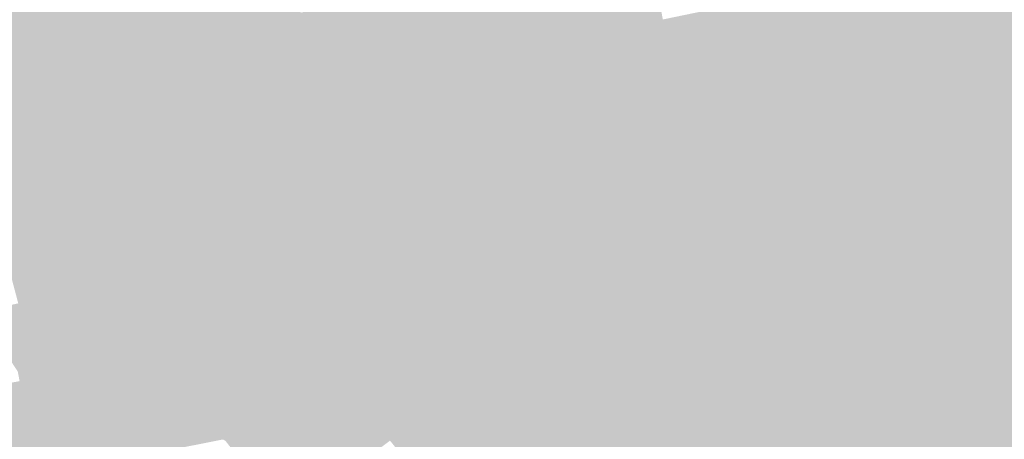
# Model space of a CAD drawing. Units: inches. Extents: x 7507362 to 7513066, y 5789506 to 5795302.
# Drawn here: x 7508578 to 7508982, y 5790795 to 5790967 of the extents above; entities that cross this region are included whole.
import ezdxf

# ---------------------------------------------------------------- set-up
doc = ezdxf.new("R2010")
doc.units = ezdxf.units.IN
doc.header["$MEASUREMENT"] = 0

msp = doc.modelspace()

# ---------------------------------------------------------------- hatches: boundary and pattern name
for points in [[(7508740.01, 5791172.17), (7508736.22, 5791195.1), (7508735.5, 5791197.54), (7508733.62, 5791207.84), (7508731.23, 5791220.9), (7508728.69, 5791237.31), (7508730.1, 5791237.64), (7508727.74, 5791249.9), (7508725.33, 5791262.38), (7508720.99, 5791261.45), (7508716.74, 5791282.8), (7508714.61, 5791303.23), (7508715.84, 5791303.44), (7508712.29, 5791321), (7508710.73, 5791323.48), (7508708.91, 5791330.35), (7508707.64, 5791335.19), (7508712.84, 5791339.74), (7508721.38, 5791305.78), (7508725.98, 5791284.09), (7508743.94, 5791180.93), (7508759.88, 5791096.81), (7508782.27, 5790960.8), (7508790.43, 5790937.46), (7508781.91, 5790935.82), (7508781.8, 5790940.12), (7508774.82, 5790967.32), (7508773.97, 5790969.96), (7508771.43, 5790986.15), (7508768.66, 5791002.28), (7508768.14, 5791005.22), (7508764.95, 5791021.41), (7508761.25, 5791021.01), (7508759.8, 5791029.99), (7508758.35, 5791038.97), (7508755.45, 5791058.34), (7508753.41, 5791072.81), (7508757.72, 5791077.85), (7508755.02, 5791093.63), (7508754.04, 5791093.43), (7508750.87, 5791112.06), (7508745.97, 5791139.37), (7508745.51, 5791142.59), (7508744.23, 5791149.16), (7508740.68, 5791168.87), (7508740.01, 5791172.17)], [(7508975.89, 5791003.32), (7508999.42, 5790962.81), (7509034.81, 5790897.84), (7509084.84, 5790845.99), (7509148.23, 5790753.04), (7509215.48, 5790653.76), (7509218.78, 5790647.91), (7509242.66, 5790605.62), (7509265.83, 5790564.08), (7509285.61, 5790510.38), (7509272.57, 5790502.31), (7509151.86, 5790617.52), (7509149.4, 5790616.69), (7509117.96, 5790649.83), (7509102.47, 5790664.66), (7509084.74, 5790681.49), (7509077.61, 5790688), (7509046.94, 5790715.82), (7509033.08, 5790729.05), (7509019.22, 5790742.27), (7509003.72, 5790757.03), (7508982.47, 5790777.08), (7508981.41, 5790777.98), (7508973.64, 5790786.08), (7508955.72, 5790802.34), (7508941.22, 5790815.67), (7508937.24, 5790820.17), (7508931.99, 5790836.88), (7508928.75, 5790847.2), (7508923.95, 5790867.23), (7508918.86, 5790884.04), (7508912.29, 5790906.92), (7508910.5, 5790912.57), (7508909.08, 5790917.03), (7508903.25, 5790938.59), (7508897.66, 5790955.97), (7508897.94, 5790956.34), (7508893.75, 5790974.15), (7508892.78, 5790978.03), (7508889.56, 5790991.01), (7508884.41, 5791008.89), (7508883.98, 5791010.39), (7508880.11, 5791024.1), (7508879.64, 5791025.77), (7508879.26, 5791027.06), (7508874.66, 5791044.48), (7508874.55, 5791044.91), (7508870.24, 5791060.71), (7508864.42, 5791080.02), (7508859.69, 5791096.53), (7508867.46, 5791100.46), (7508878.25, 5791112.34), (7508876.07, 5791118.12), (7508896.59, 5791122.78), (7508975.89, 5791003.32)], [(7508759.88, 5791096.81), (7508764.49, 5791098.67), (7508765, 5791095.26), (7508767.67, 5791079.56), (7508768.39, 5791076.87), (7508771.21, 5791061.12), (7508774.76, 5791041.77), (7508777.8, 5791023.98), (7508779.84, 5791010.85), (7508779.35, 5791006.58), (7508780.74, 5790999.46), (7508782.59, 5790989.95), (7508782.98, 5790990.02), (7508783.36, 5790988.21), (7508785.54, 5790977.95), (7508788.55, 5790970.82), (7508791.29, 5790956.99), (7508792.08, 5790953.07), (7508798.13, 5790935.11), (7508796.44, 5790935.3), (7508790.43, 5790937.46), (7508782.27, 5790960.8), (7508759.88, 5791096.81)], [(7508317.96, 5790920.91), (7508375.87, 5790930.79), (7508674.88, 5790993.53), (7508676.2, 5790986.31), (7508663.09, 5790983.89), (7508557.17, 5790961.43), (7508501.37, 5790949.6), (7508382.21, 5790923.96), (7508378.62, 5790923.54), (7508365.93, 5790921.09), (7508353.64, 5790918.56), (7508345.89, 5790917.04), (7508335.79, 5790915.08), (7508330.46, 5790914.22), (7508328.6, 5790913.9), (7508327.76, 5790913.53), (7508319.36, 5790911.96), (7508318.98, 5790912.86), (7508318.06, 5790917.78), (7508317.96, 5790920.91)], [(7508663.68, 5790980.95), (7508690.09, 5790985.82), (7508693.2, 5790970.31), (7508666.83, 5790965.18), (7508663.68, 5790980.95)], [(7508771.43, 5790986.15), (7508773.97, 5790969.96), (7508742.73, 5790963.77), (7508739.59, 5790979.37), (7508740.17, 5790979.49), (7508746.27, 5790980.76), (7508762.93, 5790984.22), (7508771.43, 5790986.15)], [(7508557.17, 5790961.43), (7508663.09, 5790983.89), (7508663.68, 5790980.95), (7508666.83, 5790965.18), (7508560.66, 5790943.92), (7508557.17, 5790961.43)], [(7508839.39, 5790980.99), (7508841.86, 5790967.48), (7508821.94, 5790963.34), (7508819.16, 5790976.93), (7508839.39, 5790980.99)], [(7508742.73, 5790963.77), (7508703.32, 5790956.31), (7508700.3, 5790971.62), (7508710.84, 5790973.7), (7508728.67, 5790977.22), (7508739.59, 5790979.37), (7508742.73, 5790963.77)], [(7508788.55, 5790970.82), (7508819.16, 5790976.93), (7508821.94, 5790963.34), (7508791.29, 5790956.99), (7508788.55, 5790970.82)], [(7508791.29, 5790956.99), (7508821.94, 5790963.34), (7508841.86, 5790967.48), (7508866.97, 5790972.68), (7508892.78, 5790978.03), (7508893.75, 5790974.15), (7508853.92, 5790965.87), (7508818.2, 5790957.74), (7508815.39, 5790957.61), (7508792.08, 5790953.07), (7508791.29, 5790956.99)], [(7508792.08, 5790953.07), (7508815.39, 5790957.61), (7508818.2, 5790957.74), (7508853.92, 5790965.87), (7508893.75, 5790974.15), (7508897.94, 5790956.34), (7508897.66, 5790955.97), (7508884.69, 5790953.22), (7508866.22, 5790949.69), (7508843.71, 5790944.13), (7508821, 5790939.06), (7508798.13, 5790935.11), (7508792.08, 5790953.07)], [(7508703.32, 5790956.31), (7508742.73, 5790963.77), (7508773.97, 5790969.96), (7508774.82, 5790967.32), (7508774.49, 5790967.25), (7508769.63, 5790966.32), (7508762.28, 5790964.91), (7508754.93, 5790963.5), (7508747.55, 5790962.07), (7508740.18, 5790960.65), (7508732.85, 5790959.24), (7508722.28, 5790957.21), (7508703.2, 5790953.49), (7508684.07, 5790949.3), (7508649.99, 5790942.95), (7508632.64, 5790939.53), (7508615.56, 5790936.16), (7508578.89, 5790928.88), (7508535.39, 5790920.45), (7508518.86, 5790917.2), (7508498.87, 5790913.26), (7508481.11, 5790909.76), (7508464.12, 5790906.42), (7508457.85, 5790905.18), (7508428.36, 5790899.37), (7508395.21, 5790892.92), (7508391.55, 5790892.31), (7508388.17, 5790909.26), (7508504.86, 5790932.74), (7508560.66, 5790943.92), (7508666.83, 5790965.18), (7508693.2, 5790970.31), (7508700.3, 5790971.62), (7508703.32, 5790956.31)], [(7508727.8, 5790930.62), (7508738.23, 5790932.7), (7508745.56, 5790934.14), (7508752.88, 5790935.6), (7508760.2, 5790937.06), (7508767.54, 5790938.51), (7508774.94, 5790939.98), (7508775.85, 5790941.43), (7508778.6, 5790945.8), (7508774.49, 5790967.25), (7508774.82, 5790967.32), (7508781.8, 5790940.12), (7508728.07, 5790929.32), (7508727.8, 5790930.62)], [(7508754.93, 5790963.5), (7508762.28, 5790964.91), (7508764.1, 5790955.76), (7508766.6, 5790943.21), (7508767.54, 5790938.51), (7508760.2, 5790937.06), (7508758.83, 5790943.94), (7508756.77, 5790954.28), (7508754.93, 5790963.5)], [(7508762.28, 5790964.91), (7508769.63, 5790966.32), (7508770.75, 5790963.87), (7508771.54, 5790959.63), (7508771.15, 5790959.55), (7508771.6, 5790957.27), (7508773.66, 5790946.92), (7508774.1, 5790944.73), (7508775.19, 5790944.96), (7508775.85, 5790941.43), (7508774.94, 5790939.98), (7508767.54, 5790938.51), (7508766.6, 5790943.21), (7508764.1, 5790955.76), (7508762.28, 5790964.91)], [(7508769.63, 5790966.32), (7508774.49, 5790967.25), (7508778.6, 5790945.8), (7508775.85, 5790941.43), (7508775.19, 5790944.96), (7508774.1, 5790944.73), (7508773.66, 5790946.92), (7508771.6, 5790957.27), (7508771.15, 5790959.55), (7508771.54, 5790959.63), (7508770.75, 5790963.87), (7508769.63, 5790966.32)], [(7508732.85, 5790959.24), (7508740.18, 5790960.65), (7508742.07, 5790951.32), (7508744.17, 5790940.98), (7508745.56, 5790934.14), (7508738.23, 5790932.7), (7508737.29, 5790937.3), (7508734.75, 5790949.85), (7508732.85, 5790959.24)], [(7508740.18, 5790960.65), (7508747.55, 5790962.07), (7508749.42, 5790952.8), (7508751.94, 5790940.26), (7508752.88, 5790935.6), (7508745.56, 5790934.14), (7508744.17, 5790940.98), (7508742.07, 5790951.32), (7508740.18, 5790960.65)], [(7508747.55, 5790962.07), (7508754.93, 5790963.5), (7508756.77, 5790954.28), (7508758.83, 5790943.94), (7508760.2, 5790937.06), (7508752.88, 5790935.6), (7508751.94, 5790940.26), (7508749.42, 5790952.8), (7508747.55, 5790962.07)], [(7508722.28, 5790957.21), (7508727.8, 5790930.62), (7508728.07, 5790929.32), (7508709.07, 5790925.73), (7508703.2, 5790953.49), (7508722.28, 5790957.21)], [(7508722.28, 5790957.21), (7508732.85, 5790959.24), (7508734.75, 5790949.85), (7508737.29, 5790937.3), (7508738.23, 5790932.7), (7508727.8, 5790930.62), (7508722.28, 5790957.21)], [(7508684.07, 5790949.3), (7508703.2, 5790953.49), (7508709.07, 5790925.73), (7508689.79, 5790921.78), (7508684.07, 5790949.3)], [(7508866.22, 5790949.69), (7508884.69, 5790953.22), (7508897.66, 5790955.97), (7508903.25, 5790938.59), (7508898.56, 5790938.07), (7508894.35, 5790936.95), (7508885.6, 5790935.7), (7508884.45, 5790935.44), (7508879.17, 5790934.22), (7508871.09, 5790931.56), (7508870.31, 5790934.46), (7508866.22, 5790949.69)], [(7508649.99, 5790942.95), (7508684.07, 5790949.3), (7508689.79, 5790921.78), (7508655.61, 5790915.2), (7508649.99, 5790942.95)], [(7508843.71, 5790944.13), (7508866.22, 5790949.69), (7508870.31, 5790934.46), (7508847.53, 5790928.67), (7508843.71, 5790944.13)], [(7508821, 5790939.06), (7508843.71, 5790944.13), (7508847.53, 5790928.67), (7508841.46, 5790927.9), (7508824.9, 5790924.36), (7508821, 5790939.06)], [(7508368.6, 5790859.94), (7508376.61, 5790861.35), (7508400.2, 5790865.85), (7508433.6, 5790871.74), (7508463.43, 5790877.45), (7508469.6, 5790878.63), (7508487.01, 5790882.08), (7508504.8, 5790885.61), (7508524.29, 5790889.23), (7508541.43, 5790892.62), (7508585.46, 5790901.34), (7508621.27, 5790908.49), (7508639.57, 5790912.07), (7508655.61, 5790915.2), (7508689.79, 5790921.78), (7508709.07, 5790925.73), (7508728.07, 5790929.32), (7508781.8, 5790940.12), (7508781.91, 5790935.82), (7508369.28, 5790856.48), (7508368.6, 5790859.94)], [(7508632.64, 5790939.53), (7508649.99, 5790942.95), (7508655.61, 5790915.2), (7508639.57, 5790912.07), (7508635.62, 5790923.87), (7508634.26, 5790930.54), (7508632.64, 5790939.53)], [(7508578.89, 5790928.88), (7508615.56, 5790936.16), (7508621.27, 5790908.49), (7508585.46, 5790901.34), (7508578.89, 5790928.88)], [(7508615.56, 5790936.16), (7508632.64, 5790939.53), (7508634.26, 5790930.54), (7508635.62, 5790923.87), (7508639.57, 5790912.07), (7508621.27, 5790908.49), (7508615.56, 5790936.16)], [(7508781.91, 5790935.82), (7508790.43, 5790937.46), (7508793.03, 5790930.02), (7508813.11, 5790904.34), (7508893.05, 5790830.83), (7508907.13, 5790814.81), (7508938.85, 5790769.76), (7508940.19, 5790767.65), (7508930.87, 5790762.35), (7508930.76, 5790767.42), (7508909.16, 5790798.32), (7508900.69, 5790809.19), (7508892.64, 5790819.54), (7508880.6, 5790834.11), (7508876.87, 5790832.54), (7508875.66, 5790836.79), (7508859.88, 5790853.16), (7508852.74, 5790860.75), (7508851.28, 5790860.58), (7508843.64, 5790869.94), (7508823.24, 5790888.78), (7508803.06, 5790901.26), (7508791.78, 5790913.93), (7508791.59, 5790914.39), (7508785.1, 5790930.37), (7508781.91, 5790935.82)], [(7508911.72, 5790821.54), (7508906.83, 5790817.83), (7508920.7, 5790800.13), (7508925.59, 5790803.84), (7508937.67, 5790788.51), (7508949.52, 5790773.07), (7508940.19, 5790767.65), (7508938.85, 5790769.76), (7508907.13, 5790814.81), (7508893.05, 5790830.83), (7508813.11, 5790904.34), (7508793.03, 5790930.02), (7508790.43, 5790937.46), (7508796.44, 5790935.3), (7508802.01, 5790922.87), (7508803.66, 5790920.63), (7508804.04, 5790920.28), (7508806.75, 5790917.76), (7508825.7, 5790900.93), (7508836.6, 5790891.25), (7508859.72, 5790872), (7508862.88, 5790866.92), (7508873.53, 5790856.53), (7508879.4, 5790857.54), (7508897.16, 5790841.49), (7508896.51, 5790840.94), (7508911.72, 5790821.54)], [(7508798.13, 5790935.11), (7508821, 5790939.06), (7508824.9, 5790924.36), (7508804.04, 5790920.28), (7508803.66, 5790920.63), (7508802.01, 5790922.87), (7508798.13, 5790935.11)], [(7508884.45, 5790935.44), (7508885.6, 5790935.7), (7508894.35, 5790936.95), (7508898.56, 5790938.07), (7508903.25, 5790938.59), (7508909.08, 5790917.03), (7508888.93, 5790913.06), (7508887.94, 5790918.01), (7508886.28, 5790926.3), (7508884.45, 5790935.44)], [(7508369.28, 5790856.48), (7508781.91, 5790935.82), (7508785.1, 5790930.37), (7508781.59, 5790929.92), (7508781.31, 5790931.36), (7508770.97, 5790929.3), (7508759.86, 5790926.98), (7508759.68, 5790927.95), (7508756.88, 5790927.34), (7508738.39, 5790923.32), (7508715.81, 5790918.91), (7508679.05, 5790911.73), (7508642.64, 5790904.52), (7508606.05, 5790897.26), (7508569.46, 5790890.02), (7508535.19, 5790883.37), (7508506.98, 5790877.89), (7508467.35, 5790870.21), (7508432.95, 5790863.75), (7508401.82, 5790857.9), (7508398.87, 5790857.35), (7508370.16, 5790851.96), (7508369.28, 5790856.48)], [(7508796.44, 5790935.3), (7508798.13, 5790935.11), (7508802.01, 5790922.87), (7508796.44, 5790935.3)], [(7508806.75, 5790917.76), (7508804.04, 5790920.28), (7508824.9, 5790924.36), (7508841.46, 5790927.9), (7508847.53, 5790928.67), (7508870.31, 5790934.46), (7508871.09, 5790931.56), (7508863.24, 5790929.47), (7508841.93, 5790925.2), (7508840.31, 5790924.51), (7508837.95, 5790924.21), (7508825.68, 5790921.46), (7508806.75, 5790917.76)], [(7508863.24, 5790929.47), (7508871.09, 5790931.56), (7508879.17, 5790934.22), (7508884.45, 5790935.44), (7508886.28, 5790926.3), (7508887.94, 5790918.01), (7508888.93, 5790913.06), (7508867.11, 5790908.75), (7508865.27, 5790919.66), (7508863.24, 5790929.47)], [(7508541.43, 5790892.62), (7508535.39, 5790920.45), (7508578.89, 5790928.88), (7508585.46, 5790901.34), (7508541.43, 5790892.62)], [(7508715.81, 5790918.91), (7508738.39, 5790923.32), (7508756.88, 5790927.34), (7508759.68, 5790927.95), (7508759.86, 5790926.98), (7508770.97, 5790929.3), (7508772.16, 5790924.81), (7508772.76, 5790920.13), (7508768.42, 5790918.82), (7508768.93, 5790916.02), (7508770.38, 5790910.67), (7508748.05, 5790905.95), (7508741.14, 5790904.82), (7508740.38, 5790904.67), (7508732.64, 5790903.39), (7508723.5, 5790901.42), (7508719.46, 5790900.68), (7508715.81, 5790918.91)], [(7508770.97, 5790929.3), (7508781.31, 5790931.36), (7508781.59, 5790929.92), (7508785.1, 5790930.37), (7508791.59, 5790914.39), (7508791.78, 5790913.93), (7508788.13, 5790913.13), (7508774.74, 5790911.05), (7508774.02, 5790911.23), (7508771.17, 5790910.6), (7508770.38, 5790910.67), (7508768.93, 5790916.02), (7508768.42, 5790918.82), (7508772.76, 5790920.13), (7508772.16, 5790924.81), (7508770.97, 5790929.3)], [(7508841.93, 5790925.2), (7508863.24, 5790929.47), (7508865.27, 5790919.66), (7508867.11, 5790908.75), (7508845.97, 5790904.75), (7508840.31, 5790924.51), (7508841.93, 5790925.2)], [(7508806.75, 5790917.76), (7508825.68, 5790921.46), (7508837.95, 5790924.21), (7508840.31, 5790924.51), (7508845.97, 5790904.75), (7508825.7, 5790900.93), (7508806.75, 5790917.76)], [(7508679.05, 5790911.73), (7508715.81, 5790918.91), (7508719.46, 5790900.68), (7508709.18, 5790898.83), (7508698.16, 5790896.87), (7508685.53, 5790894.63), (7508682.98, 5790894.12), (7508679.05, 5790911.73)], [(7508910.5, 5790912.57), (7508889.85, 5790908.5), (7508888.93, 5790913.06), (7508909.08, 5790917.03), (7508910.5, 5790912.57)], [(7508778.02, 5790890.84), (7508771.17, 5790910.6), (7508774.02, 5790911.23), (7508774.74, 5790911.05), (7508788.13, 5790913.13), (7508791.78, 5790913.93), (7508803.06, 5790901.26), (7508802.59, 5790896.21), (7508778.02, 5790890.84)], [(7508825.7, 5790900.93), (7508845.97, 5790904.75), (7508867.11, 5790908.75), (7508867.88, 5790904.16), (7508889.85, 5790908.5), (7508910.5, 5790912.57), (7508912.29, 5790906.92), (7508836.6, 5790891.25), (7508825.7, 5790900.93)], [(7508889.85, 5790908.5), (7508867.88, 5790904.16), (7508867.11, 5790908.75), (7508888.93, 5790913.06), (7508889.85, 5790908.5)], [(7508642.64, 5790904.52), (7508679.05, 5790911.73), (7508682.98, 5790894.12), (7508665.64, 5790890.63), (7508647.29, 5790886.94), (7508646.13, 5790886.71), (7508642.64, 5790904.52)], [(7508748.05, 5790905.95), (7508770.38, 5790910.67), (7508771.17, 5790910.6), (7508778.02, 5790890.84), (7508751.96, 5790885.24), (7508748.05, 5790905.95)], [(7508606.05, 5790897.26), (7508642.64, 5790904.52), (7508646.13, 5790886.71), (7508628.56, 5790883.25), (7508609.82, 5790879.57), (7508609.53, 5790879.51), (7508606.05, 5790897.26)], [(7508709.18, 5790898.83), (7508719.46, 5790900.68), (7508723.5, 5790901.42), (7508732.64, 5790903.39), (7508740.38, 5790904.67), (7508741.14, 5790904.82), (7508748.05, 5790905.95), (7508751.96, 5790885.24), (7508730.29, 5790880.81), (7508722.41, 5790879.1), (7508709.18, 5790898.83)], [(7508859.72, 5790872), (7508836.6, 5790891.25), (7508912.29, 5790906.92), (7508918.86, 5790884.04), (7508859.72, 5790872)], [(7508402.62, 5790815.84), (7508422.75, 5790819.89), (7508422.7, 5790820.14), (7508441.37, 5790823.74), (7508442.15, 5790824.15), (7508461.11, 5790827.7), (7508491.28, 5790833.54), (7508511.19, 5790837.39), (7508518.95, 5790838.95), (7508543.45, 5790843.9), (7508577.29, 5790850.88), (7508585.13, 5790852.4), (7508595.54, 5790854.43), (7508614.76, 5790858.13), (7508633.47, 5790861.66), (7508652.19, 5790865.18), (7508652.7, 5790862.91), (7508671.07, 5790866.6), (7508690.75, 5790870.55), (7508690.33, 5790872.5), (7508705.34, 5790875.59), (7508722.41, 5790879.1), (7508730.29, 5790880.81), (7508751.96, 5790885.24), (7508778.02, 5790890.84), (7508802.59, 5790896.21), (7508803.06, 5790901.26), (7508823.24, 5790888.78), (7508800.32, 5790884.06), (7508771.64, 5790878.22), (7508759.98, 5790875.99), (7508756.8, 5790875.38), (7508738.18, 5790871.81), (7508729.53, 5790870.13), (7508715.56, 5790866.75), (7508700.2, 5790863.36), (7508683.04, 5790859.78), (7508666.06, 5790856.25), (7508664.74, 5790862.17), (7508621.06, 5790854.14), (7508625.06, 5790848.93), (7508619.92, 5790848.68), (7508601.81, 5790845.23), (7508594.93, 5790843.93), (7508590.5, 5790843.09), (7508589.65, 5790847.32), (7508553.66, 5790839.88), (7508554.12, 5790837.72), (7508518.59, 5790831.7), (7508509.96, 5790830.03), (7508480.27, 5790824.91), (7508432.05, 5790815.42), (7508403.84, 5790808.94), (7508402.62, 5790815.84)], [(7508569.46, 5790890.02), (7508606.05, 5790897.26), (7508609.53, 5790879.51), (7508590.7, 5790875.68), (7508582.26, 5790874.15), (7508572.57, 5790872.39), (7508569.46, 5790890.02)], [(7508685.53, 5790894.63), (7508698.16, 5790896.87), (7508705.34, 5790875.59), (7508690.33, 5790872.5), (7508685.53, 5790894.63)], [(7508698.16, 5790896.87), (7508709.18, 5790898.83), (7508722.41, 5790879.1), (7508705.34, 5790875.59), (7508698.16, 5790896.87)], [(7508665.64, 5790890.63), (7508682.98, 5790894.12), (7508685.53, 5790894.63), (7508690.33, 5790872.5), (7508670.61, 5790868.64), (7508665.64, 5790890.63)], [(7508647.29, 5790886.94), (7508665.64, 5790890.63), (7508670.61, 5790868.64), (7508652.19, 5790865.18), (7508647.29, 5790886.94)], [(7508800.32, 5790884.06), (7508823.24, 5790888.78), (7508843.64, 5790869.94), (7508819.57, 5790865.5), (7508806.18, 5790862.73), (7508800.32, 5790884.06)], [(7508628.56, 5790883.25), (7508646.13, 5790886.71), (7508647.29, 5790886.94), (7508652.19, 5790865.18), (7508633.47, 5790861.66), (7508628.56, 5790883.25)], [(7508771.64, 5790878.22), (7508800.32, 5790884.06), (7508806.18, 5790862.73), (7508777.75, 5790856.83), (7508771.64, 5790878.22)], [(7508879.4, 5790857.54), (7508873.53, 5790856.53), (7508862.88, 5790866.92), (7508859.72, 5790872), (7508918.86, 5790884.04), (7508923.95, 5790867.23), (7508879.4, 5790857.54)], [(7508590.7, 5790875.68), (7508609.53, 5790879.51), (7508609.82, 5790879.57), (7508614.76, 5790858.13), (7508595.54, 5790854.43), (7508590.7, 5790875.68)], [(7508609.82, 5790879.57), (7508628.56, 5790883.25), (7508633.47, 5790861.66), (7508614.76, 5790858.13), (7508609.82, 5790879.57)], [(7508582.26, 5790874.15), (7508590.7, 5790875.68), (7508595.54, 5790854.43), (7508585.13, 5790852.4), (7508583.74, 5790860.17), (7508582.21, 5790867.55), (7508583.52, 5790867.82), (7508582.45, 5790873.16), (7508582.26, 5790874.15)], [(7508756.8, 5790875.38), (7508759.98, 5790875.99), (7508760.61, 5790873.03), (7508760.81, 5790872.2), (7508763.03, 5790862.23), (7508763.06, 5790862.1), (7508764.53, 5790854.2), (7508763.34, 5790853.96), (7508756.8, 5790875.38)], [(7508759.98, 5790875.99), (7508771.64, 5790878.22), (7508777.75, 5790856.83), (7508764.53, 5790854.2), (7508763.06, 5790862.1), (7508763.03, 5790862.23), (7508760.81, 5790872.2), (7508760.61, 5790873.03), (7508759.98, 5790875.99)], [(7508571.63, 5790872.2), (7508572.57, 5790872.39), (7508582.26, 5790874.15), (7508582.45, 5790873.16), (7508583.52, 5790867.82), (7508582.21, 5790867.55), (7508583.74, 5790860.17), (7508585.13, 5790852.4), (7508577.29, 5790850.88), (7508571.63, 5790872.2)], [(7508671.07, 5790866.6), (7508670.61, 5790868.64), (7508690.33, 5790872.5), (7508690.75, 5790870.55), (7508671.07, 5790866.6)], [(7508729.53, 5790870.13), (7508738.18, 5790871.81), (7508739.36, 5790869.49), (7508752.64, 5790851.79), (7508753.25, 5790851.95), (7508759.31, 5790843.84), (7508765.55, 5790835.48), (7508778.65, 5790817.99), (7508796.79, 5790795.11), (7508804.84, 5790784.97), (7508813.16, 5790774.22), (7508821.31, 5790763.7), (7508821.37, 5790763.62), (7508837.92, 5790742.47), (7508854.63, 5790720.94), (7508843.93, 5790714.98), (7508845.18, 5790720.1), (7508830.07, 5790738.85), (7508822.24, 5790748.91), (7508814.74, 5790758.53), (7508797.86, 5790779.66), (7508789.84, 5790790.44), (7508781.81, 5790801.22), (7508769.99, 5790816.51), (7508756.9, 5790833.7), (7508753.66, 5790838.16), (7508744.56, 5790850.67), (7508732.02, 5790869.27), (7508729.53, 5790870.13)], [(7508739.36, 5790869.49), (7508738.18, 5790871.81), (7508756.8, 5790875.38), (7508763.34, 5790853.96), (7508753.25, 5790851.95), (7508752.64, 5790851.79), (7508739.36, 5790869.49)], [(7508652.7, 5790862.91), (7508652.19, 5790865.18), (7508670.61, 5790868.64), (7508671.07, 5790866.6), (7508652.7, 5790862.91)], [(7508720.72, 5790846.28), (7508715.56, 5790866.75), (7508729.53, 5790870.13), (7508732.02, 5790869.27), (7508744.56, 5790850.67), (7508721.56, 5790846.43), (7508720.72, 5790846.28)], [(7508823.64, 5790846.32), (7508821.6, 5790855.91), (7508819.57, 5790865.5), (7508843.64, 5790869.94), (7508851.28, 5790860.58), (7508852.74, 5790860.75), (7508859.88, 5790853.16), (7508823.64, 5790846.32)], [(7508683.04, 5790859.78), (7508700.2, 5790863.36), (7508704.02, 5790843.27), (7508695.33, 5790841.35), (7508687.24, 5790839.6), (7508683.04, 5790859.78)], [(7508700.2, 5790863.36), (7508715.56, 5790866.75), (7508720.72, 5790846.28), (7508704.02, 5790843.27), (7508700.2, 5790863.36)], [(7508753.25, 5790851.95), (7508763.34, 5790853.96), (7508764.53, 5790854.2), (7508777.75, 5790856.83), (7508806.18, 5790862.73), (7508819.57, 5790865.5), (7508821.6, 5790855.91), (7508781.36, 5790847.84), (7508767.68, 5790845.14), (7508759.31, 5790843.84), (7508753.25, 5790851.95)], [(7508928.75, 5790847.2), (7508897.16, 5790841.49), (7508879.4, 5790857.54), (7508923.95, 5790867.23), (7508928.75, 5790847.2)], [(7508621.06, 5790854.14), (7508664.74, 5790862.17), (7508666.06, 5790856.25), (7508662.47, 5790855.52), (7508634.02, 5790849.66), (7508625.06, 5790848.93), (7508621.06, 5790854.14)], [(7508666.06, 5790856.25), (7508683.04, 5790859.78), (7508687.24, 5790839.6), (7508670.62, 5790835.89), (7508666.06, 5790856.25)], [(7508638.78, 5790839.41), (7508633.29, 5790846.54), (7508634.02, 5790849.66), (7508662.47, 5790855.52), (7508665.18, 5790846.41), (7508664.22, 5790846.13), (7508661.83, 5790845.45), (7508661.17, 5790847.76), (7508658.4, 5790846.97), (7508658.11, 5790848.03), (7508655.67, 5790847.33), (7508656.64, 5790843.95), (7508638.78, 5790839.41)], [(7508662.47, 5790855.52), (7508666.06, 5790856.25), (7508670.62, 5790835.89), (7508667.15, 5790835.26), (7508666.36, 5790838.06), (7508666.55, 5790838.12), (7508664.85, 5790844.01), (7508664.22, 5790846.13), (7508665.18, 5790846.41), (7508662.47, 5790855.52)], [(7508759.31, 5790843.84), (7508767.68, 5790845.14), (7508781.36, 5790847.84), (7508821.6, 5790855.91), (7508823.64, 5790846.32), (7508814, 5790844.61), (7508765.55, 5790835.48), (7508759.31, 5790843.84)], [(7508814, 5790844.61), (7508823.64, 5790846.32), (7508859.88, 5790853.16), (7508875.66, 5790836.79), (7508869.48, 5790834.94), (7508869.41, 5790835.54), (7508828.13, 5790827.62), (7508814, 5790844.61)], [(7508553.66, 5790839.88), (7508589.65, 5790847.32), (7508590.5, 5790843.09), (7508572.11, 5790839.53), (7508554.47, 5790836.11), (7508554.12, 5790837.72), (7508553.66, 5790839.88)], [(7508601.81, 5790845.23), (7508619.92, 5790848.68), (7508634.9, 5790829.26), (7508627.97, 5790827.84), (7508617.47, 5790826), (7508599.57, 5790822.66), (7508596.74, 5790835.62), (7508603.62, 5790836.92), (7508601.81, 5790845.23)], [(7508619.92, 5790848.68), (7508625.06, 5790848.93), (7508639.5, 5790830.14), (7508634.9, 5790829.26), (7508619.92, 5790848.68)], [(7508625.06, 5790848.93), (7508634.02, 5790849.66), (7508633.29, 5790846.54), (7508638.78, 5790839.41), (7508645.1, 5790831.22), (7508641.12, 5790830.53), (7508639.5, 5790830.14), (7508625.06, 5790848.93)], [(7508664.22, 5790846.13), (7508664.85, 5790844.01), (7508666.55, 5790838.12), (7508666.36, 5790838.06), (7508667.15, 5790835.26), (7508645.1, 5790831.22), (7508638.78, 5790839.41), (7508656.64, 5790843.95), (7508655.67, 5790847.33), (7508658.11, 5790848.03), (7508658.4, 5790846.97), (7508661.17, 5790847.76), (7508661.83, 5790845.45), (7508664.22, 5790846.13)], [(7508721.56, 5790846.43), (7508744.56, 5790850.67), (7508753.66, 5790838.16), (7508724.41, 5790832.44), (7508721.56, 5790846.43)], [(7508896.51, 5790840.94), (7508897.16, 5790841.49), (7508928.75, 5790847.2), (7508931.99, 5790836.88), (7508911.72, 5790821.54), (7508896.51, 5790840.94)], [(7508572.11, 5790839.53), (7508590.5, 5790843.09), (7508591.8, 5790836.61), (7508595.07, 5790822.16), (7508577.84, 5790818.95), (7508577.07, 5790822.95), (7508574.55, 5790826.76), (7508572.11, 5790839.53)], [(7508590.5, 5790843.09), (7508594.93, 5790843.93), (7508596.74, 5790835.62), (7508599.57, 5790822.66), (7508597.47, 5790822.28), (7508595.07, 5790822.16), (7508591.8, 5790836.61), (7508590.5, 5790843.09)], [(7508594.93, 5790843.93), (7508601.81, 5790845.23), (7508603.62, 5790836.92), (7508596.74, 5790835.62), (7508594.93, 5790843.93)], [(7508695.33, 5790841.35), (7508704.02, 5790843.27), (7508720.72, 5790846.28), (7508721.56, 5790846.43), (7508724.41, 5790832.44), (7508753.66, 5790838.16), (7508756.9, 5790833.7), (7508712.08, 5790824.93), (7508708.21, 5790824.2), (7508695.33, 5790841.35)], [(7508765.55, 5790835.48), (7508814, 5790844.61), (7508828.13, 5790827.62), (7508815.78, 5790825.21), (7508778.89, 5790818.04), (7508778.65, 5790817.99), (7508765.55, 5790835.48)], [(7508645.1, 5790831.22), (7508667.15, 5790835.26), (7508670.62, 5790835.89), (7508687.24, 5790839.6), (7508695.33, 5790841.35), (7508708.21, 5790824.2), (7508657.5, 5790814.63), (7508645.1, 5790831.22)], [(7508828.13, 5790827.62), (7508869.41, 5790835.54), (7508869.48, 5790834.94), (7508875.66, 5790836.79), (7508876.87, 5790832.54), (7508880.6, 5790834.11), (7508892.64, 5790819.54), (7508856.77, 5790791.39), (7508848.34, 5790802.06), (7508840.03, 5790812.57), (7508828.13, 5790827.62)], [(7508911.72, 5790821.54), (7508931.99, 5790836.88), (7508937.24, 5790820.17), (7508941.22, 5790815.67), (7508925.59, 5790803.84), (7508911.72, 5790821.54)], [(7508641.12, 5790830.53), (7508645.1, 5790831.22), (7508657.5, 5790814.63), (7508671.58, 5790796.63), (7508685.5, 5790778.63), (7508694.19, 5790767.4), (7508710.83, 5790745.88), (7508719.02, 5790735.41), (7508727.35, 5790724.76), (7508737.87, 5790711.37), (7508744.07, 5790703.38), (7508750.4, 5790695.2), (7508756.88, 5790686.53), (7508767.74, 5790672.82), (7508757.23, 5790667.28), (7508757.86, 5790672.32), (7508757.64, 5790672.64), (7508739.92, 5790695.55), (7508742.87, 5790697.95), (7508726.23, 5790719.35), (7508723.18, 5790716.85), (7508714.83, 5790727.51), (7508706.66, 5790738.16), (7508689.71, 5790759.24), (7508692.79, 5790761.78), (7508684.46, 5790772.23), (7508676.13, 5790782.67), (7508673.26, 5790780.35), (7508662.38, 5790794.36), (7508661.36, 5790795), (7508647.26, 5790812.68), (7508653.54, 5790813.87), (7508641.12, 5790830.53)], [(7508717.42, 5790805.87), (7508712.08, 5790824.93), (7508756.9, 5790833.7), (7508769.99, 5790816.51), (7508720.46, 5790806.48), (7508717.42, 5790805.87)], [(7508647.26, 5790812.68), (7508622.13, 5790807.9), (7508595.5, 5790802.68), (7508593.41, 5790813.37), (7508596.85, 5790814.01), (7508618.99, 5790818.12), (7508618.55, 5790820.43), (7508617.47, 5790826), (7508627.97, 5790827.84), (7508634.9, 5790829.26), (7508642.9, 5790818.22), (7508647.26, 5790812.68)], [(7508634.9, 5790829.26), (7508639.5, 5790830.14), (7508641.12, 5790830.53), (7508653.54, 5790813.87), (7508647.26, 5790812.68), (7508642.9, 5790818.22), (7508634.9, 5790829.26)], [(7508828.13, 5790827.62), (7508840.03, 5790812.57), (7508804.84, 5790784.97), (7508796.79, 5790795.11), (7508822.7, 5790815.56), (7508815.78, 5790825.21), (7508828.13, 5790827.62)], [(7508595.07, 5790822.16), (7508597.47, 5790822.28), (7508599.57, 5790822.66), (7508617.47, 5790826), (7508618.55, 5790820.43), (7508618.99, 5790818.12), (7508596.85, 5790814.01), (7508595.07, 5790822.16)], [(7508657.5, 5790814.63), (7508708.21, 5790824.2), (7508712.08, 5790824.93), (7508717.42, 5790805.87), (7508710.76, 5790804.53), (7508671.58, 5790796.63), (7508657.5, 5790814.63)], [(7508778.65, 5790817.99), (7508778.89, 5790818.04), (7508815.78, 5790825.21), (7508822.7, 5790815.56), (7508796.79, 5790795.11), (7508778.65, 5790817.99)], [(7508567.35, 5790816.36), (7508570.97, 5790817.26), (7508572.92, 5790818.03), (7508577.84, 5790818.95), (7508595.07, 5790822.16), (7508596.85, 5790814.01), (7508593.41, 5790813.37), (7508595.5, 5790802.68), (7508570.94, 5790797.86), (7508567.35, 5790816.36)], [(7508856.77, 5790791.39), (7508892.64, 5790819.54), (7508900.69, 5790809.19), (7508873.84, 5790787.37), (7508865.16, 5790780.61), (7508856.77, 5790791.39)], [(7508906.83, 5790817.83), (7508911.72, 5790821.54), (7508925.59, 5790803.84), (7508920.7, 5790800.13), (7508906.83, 5790817.83)], [(7508720.46, 5790806.48), (7508769.99, 5790816.51), (7508781.81, 5790801.22), (7508746.97, 5790773.31), (7508729.87, 5790794.52), (7508720.46, 5790806.48)], [(7508937.67, 5790788.51), (7508925.59, 5790803.84), (7508941.22, 5790815.67), (7508955.72, 5790802.34), (7508937.67, 5790788.51)], [(7508549.04, 5790793.4), (7508570.94, 5790797.86), (7508595.5, 5790802.68), (7508622.13, 5790807.9), (7508647.26, 5790812.68), (7508661.36, 5790795), (7508612.35, 5790785.31), (7508562.54, 5790775.61), (7508549.04, 5790793.4)], [(7508840.03, 5790812.57), (7508848.34, 5790802.06), (7508813.16, 5790774.22), (7508804.84, 5790784.97), (7508840.03, 5790812.57)], [(7508865.16, 5790780.61), (7508873.84, 5790787.37), (7508900.69, 5790809.19), (7508909.16, 5790798.32), (7508907.48, 5790797), (7508873.3, 5790770.16), (7508865.16, 5790780.61)], [(7508671.58, 5790796.63), (7508710.76, 5790804.53), (7508713.13, 5790799.7), (7508685.5, 5790778.63), (7508671.58, 5790796.63)], [(7508694.19, 5790767.4), (7508685.5, 5790778.63), (7508713.13, 5790799.7), (7508710.76, 5790804.53), (7508717.42, 5790805.87), (7508720.46, 5790806.48), (7508729.87, 5790794.52), (7508694.19, 5790767.4)], [(7508781.81, 5790801.22), (7508789.84, 5790790.44), (7508784.33, 5790785.91), (7508775.13, 5790778.85), (7508755.02, 5790762.72), (7508746.97, 5790773.31), (7508781.81, 5790801.22)], [(7508848.34, 5790802.06), (7508856.77, 5790791.39), (7508821.37, 5790763.62), (7508821.31, 5790763.7), (7508813.16, 5790774.22), (7508848.34, 5790802.06)], [(7508937.67, 5790788.51), (7508955.72, 5790802.34), (7508973.64, 5790786.08), (7508949.52, 5790773.07), (7508937.67, 5790788.51)], [(7508873.3, 5790770.16), (7508907.48, 5790797), (7508920.9, 5790767.92), (7508918.49, 5790755.72), (7508894.78, 5790743.03), (7508874.16, 5790769.06), (7508873.3, 5790770.16)], [(7508907.48, 5790797), (7508909.16, 5790798.32), (7508930.76, 5790767.42), (7508930.87, 5790762.35), (7508918.49, 5790755.72), (7508920.9, 5790767.92), (7508907.48, 5790797)]]:
    msp.add_hatch(color=256).paths.add_polyline_path(points, flags=0)

doc.saveas('drawing.dxf')
